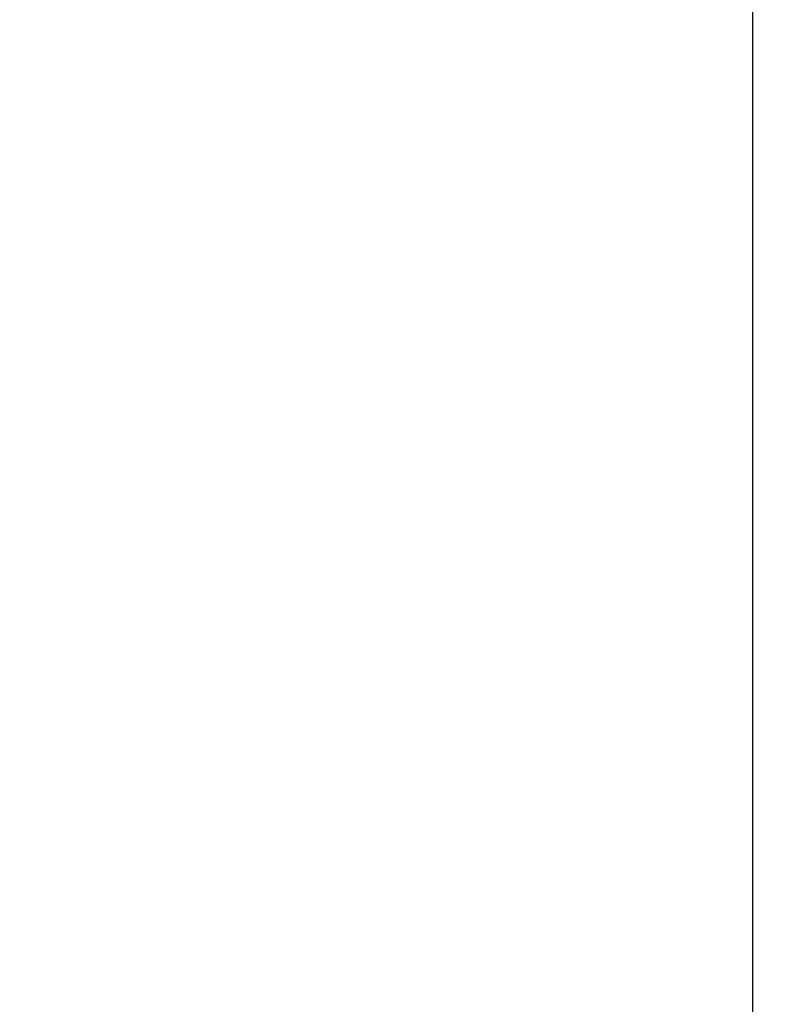
# Model space of a CAD drawing. Units: millimetres. Extents: x -728 to 1783, y -550 to 1488.
# Drawn here: x -448 to -392, y 126 to 198 of the extents above; entities that cross this region are included whole.
import ezdxf

# ---------------------------------------------------------------- set-up
doc = ezdxf.new("R2010")
doc.units = ezdxf.units.MM
doc.header["$MEASUREMENT"] = 0
doc.styles.add('Arial Black', font='txt')
doc.dimstyles.new('Default', dxfattribs={"dimscale": 20, "dimtxt": 1, "dimasz": 1, "dimexe": 0.5, "dimexo": 0.5, "dimgap": 0.25, "dimtad": 1, "dimtoh": 1, "dimdec": 0, "dimzin": 1, "dimdsep": 46, "dimtxsty": 'Arial Black', "dimcen": 0.5, "dimazin": 0, "dimtfac": 1, "dimtdec": 4, "dimtix": 1, "dimtmove": 1, "dimatfit": 3, "dimfxl": 1, "dimtolj": 1, "dimtzin": 1, "dimarcsym": 0})

# ---------------------------------------------------------------- blocks, each defined once
blk = doc.blocks.new('*D3')
at = {"color": 0, "lineweight": -2, "transparency": 16777216}
for p, q in [((-19.076, 1279.798), (-581.439, 1279.798)), ((-571.439, -197.966), (-571.439, 1259.798)), ((-10, -217.966), (-581.439, -217.966))]:
    blk.add_line(p, q, dxfattribs=at)
at = {"color": 0, "transparency": 16777216}
for points in [[(-574.772, 1259.798), (-568.106, 1259.798), (-571.439, 1279.798)], [(-574.772, -197.966), (-568.106, -197.966), (-571.439, -217.966)]]:
    blk.add_solid(points, dxfattribs=at)
at = {"layer": 'Defpoints', "color": 0, "transparency": 16777216}
for p in [(-571.439, 1279.798), (-9.076, 1279.798), (0, -217.966)]:
    blk.add_point(p, dxfattribs=at)
at = {"color": 0, "transparency": 16777216, "insert": (-586.78, 530.916), "char_height": 20, "attachment_point": 5, "rotation": 90, "style": 'Arial Black'}
blk.add_mtext('\\A1;A=1500', dxfattribs=at)
blk = doc.blocks.new('008-002 (RM-047)_1500_883')
blk.add_open_spline([(-394.934, 1070.122, 3.208), (-394.923, 669.26, 3.208), (-394.913, 268.398, 3.208)], degree=2)

msp = doc.modelspace()

# ---------------------------------------------------------------- linework, layer by layer
msp.add_open_spline([(-716.882, -542.357), (518.82, -542.357), (1754.522, -542.357), (1754.522, 463.558), (1754.522, 1469.473), (518.82, 1469.473), (-716.882, 1469.473), (-716.882, 463.558), (-716.882, -542.357)], degree=2, knots=[0, 0, 0, 1, 1, 2, 2, 3, 3, 4, 4, 4])

# ---------------------------------------------------------------- block references
at = {"color": 1, "lineweight": 50}
msp.add_blockref('008-002 (RM-047)_1500_883', (0, -217.966, -3.208), dxfattribs=at)

# ---------------------------------------------------------------- dimensions: what is measured, and where the dimension line sits
dim = msp.add_linear_dim(base=(-571.439, 1279.798, -3.208), p1=(0, -217.966, -3.208), p2=(-9.076, 1279.798, -3.208), angle=270, text='A=<>', dimstyle='Default', override={"dimrnd": 5})
dim.commit()
dim.dimension.update_dxf_attribs({"geometry": '*D3', "text_midpoint": (-586.78, 530.916, -3.208)})

doc.saveas('drawing.dxf')
